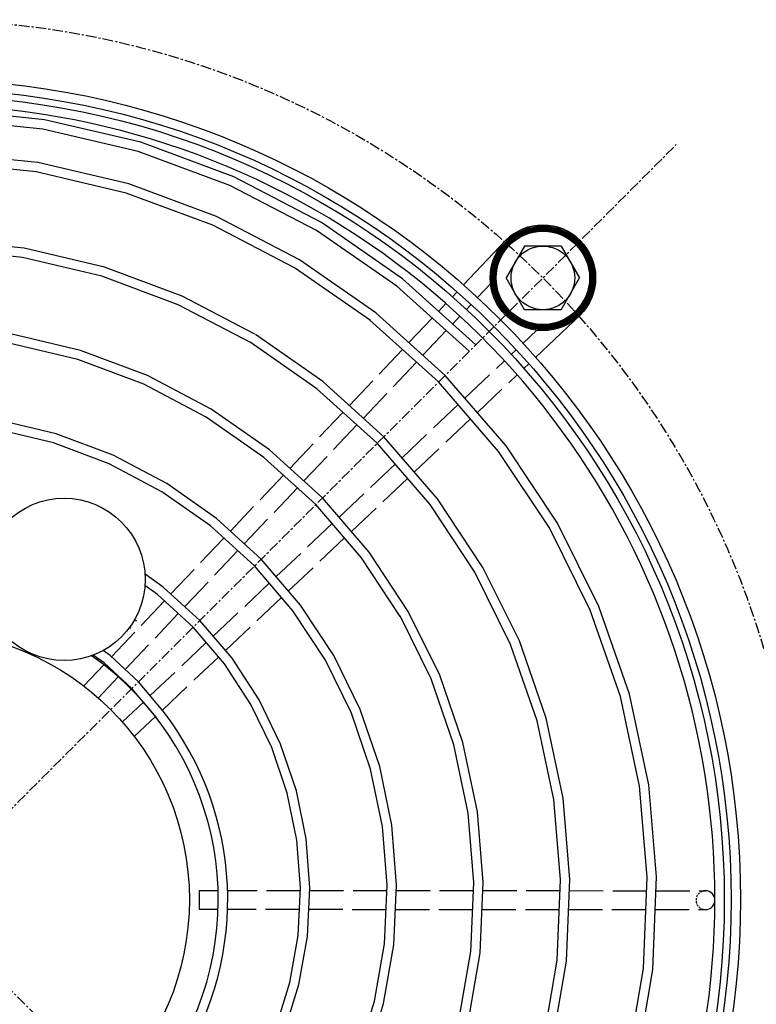
# Model space of a CAD drawing. Extents: x 1598 to 23170, y 0 to 5386.
# Drawn here: x 12471 to 12644, y 1063 to 1295 of the extents above; entities that cross this region are included whole.
import ezdxf

# ---------------------------------------------------------------- set-up
doc = ezdxf.new("R2010")
doc.units = 0
doc.header["$LTSCALE"] = 2
doc.linetypes.add('CENTER', pattern=[2, 1.25, -0.25, 0.25, -0.25])
doc.linetypes.add('HIDDEN', pattern=[0.375, 0.25, -0.125])
for name, color, linetype in [('CENTER', 1, 'CENTER'), ('HIDDEN', 4, 'HIDDEN'), ('MARK BV', 7, 'CONTINUOUS')]:
    doc.layers.add(name, color=color, linetype=linetype)

msp = doc.modelspace()

# ---------------------------------------------------------------- linework, layer by layer
at = {"layer": 'CENTER'}
for p, q in [((12269.3, 910.02), (12625.48, 1265.65)), ((12269.58, 1265.92), (12625.2, 909.75))]:
    msp.add_line(p, q, dxfattribs=at)
msp.add_circle((12447.39, 1087.83), 207.25, dxfattribs=at)
at = {"layer": 'HIDDEN'}
msp.add_arc((12632.35, 1087.69), 2.22, 89.9558, 269.9558, dxfattribs=at)
at = {"layer": 'MARK BV'}
for p, q in [((12476.61, 1271.51), (12453.37, 1273.93)), ((12476.24, 1269.31), (12453.28, 1271.7)), ((12499.35, 1266.2), (12476.61, 1271.51)), ((12498.7, 1264.07), (12476.24, 1269.31)), ((12520.31, 1256.06), (12498.7, 1264.07)), ((12521.21, 1258.1), (12499.35, 1266.2)), ((12475.01, 1261.42), (12453.04, 1263.72)), ((12474.64, 1259.23), (12452.95, 1261.5)), ((12496.49, 1256.39), (12475.01, 1261.42)), ((12495.85, 1254.26), (12474.64, 1259.23)), ((12541.86, 1247.33), (12521.21, 1258.1)), ((12517.15, 1248.72), (12496.49, 1256.39)), ((12540.71, 1245.42), (12520.31, 1256.06)), ((12516.25, 1246.69), (12495.85, 1254.26)), ((12536.66, 1238.54), (12517.15, 1248.72)), ((12535.51, 1236.63), (12516.25, 1246.69)), ((12559.6, 1232.32), (12540.71, 1245.42)), ((12560.98, 1234.07), (12541.86, 1247.33)), ((12582.69, 1238.55), (12589.79, 1245.64)), ((12582.8, 1238.84), (12589.5, 1245.52)), ((12582.93, 1239.14), (12589.2, 1245.39)), ((12587.24, 1242.91), (12590.07, 1245.74)), ((12587.9, 1243.39), (12590.33, 1245.82)), ((12588.39, 1243.7), (12590.59, 1245.9)), ((12588.8, 1243.94), (12590.84, 1245.97)), ((12589.17, 1244.13), (12591.08, 1246.04)), ((12589.51, 1244.29), (12591.31, 1246.09)), ((12589.82, 1244.43), (12591.54, 1246.14)), ((12590.11, 1244.54), (12591.76, 1246.19)), ((12590.39, 1244.65), (12591.98, 1246.23)), ((12590.66, 1244.74), (12592.19, 1246.26)), ((12590.92, 1244.82), (12592.4, 1246.29)), ((12591.17, 1244.89), (12592.6, 1246.32)), ((12591.4, 1244.95), (12592.8, 1246.34)), ((12591.64, 1245), (12592.99, 1246.36)), ((12591.86, 1245.05), (12593.19, 1246.38)), ((12592.08, 1245.1), (12593.38, 1246.39)), ((12592.29, 1245.13), (12593.56, 1246.4)), ((12592.5, 1245.16), (12593.74, 1246.4)), ((12592.71, 1245.19), (12593.92, 1246.41)), ((12592.91, 1245.21), (12594.1, 1246.41)), ((12593.1, 1245.23), (12594.28, 1246.41)), ((12593.29, 1245.25), (12594.45, 1246.4)), ((12593.48, 1245.26), (12594.62, 1246.39)), ((12593.67, 1245.27), (12594.79, 1246.39)), ((12593.85, 1245.27), (12594.95, 1246.37)), ((12594.03, 1245.27), (12595.12, 1246.36)), ((12594.2, 1245.27), (12595.28, 1246.35)), ((12594.38, 1245.27), (12595.44, 1246.33)), ((12594.55, 1245.26), (12595.6, 1246.31)), ((12594.72, 1245.25), (12595.75, 1246.29)), ((12594.88, 1245.24), (12595.91, 1246.27)), ((12595.04, 1245.23), (12596.06, 1246.24)), ((12595.21, 1245.21), (12596.21, 1246.21)), ((12595.36, 1245.19), (12596.36, 1246.19)), ((12595.52, 1245.17), (12596.51, 1246.16)), ((12595.68, 1245.15), (12596.65, 1246.13)), ((12595.83, 1245.13), (12596.8, 1246.09)), ((12595.98, 1245.1), (12596.94, 1246.06)), ((12596.13, 1245.08), (12597.08, 1246.02)), ((12596.28, 1245.05), (12597.22, 1245.99)), ((12596.42, 1245.01), (12597.36, 1245.95)), ((12596.57, 1244.98), (12597.5, 1245.91)), ((12596.71, 1244.95), (12597.63, 1245.87)), ((12596.85, 1244.91), (12597.77, 1245.83)), ((12596.99, 1244.87), (12597.9, 1245.78)), ((12597.13, 1244.83), (12598.03, 1245.74)), ((12597.26, 1244.79), (12598.16, 1245.69)), ((12597.4, 1244.75), (12598.29, 1245.64)), ((12597.53, 1244.71), (12598.42, 1245.59)), ((12597.66, 1244.66), (12598.55, 1245.54)), ((12597.79, 1244.62), (12598.67, 1245.49)), ((12597.92, 1244.57), (12598.8, 1245.44)), ((12598.05, 1244.52), (12598.92, 1245.39)), ((12471.8, 1241.25), (12452.39, 1243.3)), ((12575.36, 1232.61), (12585.27, 1243.07)), ((12583.08, 1239.47), (12588.87, 1245.25)), ((12583.25, 1239.81), (12588.52, 1245.08)), ((12583.46, 1240.19), (12588.14, 1244.87)), ((12583.71, 1240.62), (12587.71, 1244.62)), ((12584.03, 1241.12), (12587.21, 1244.3)), ((12584.52, 1241.79), (12586.55, 1243.81)), ((12598.18, 1244.47), (12599.04, 1245.33)), ((12598.3, 1244.42), (12599.16, 1245.28)), ((12598.43, 1244.37), (12599.28, 1245.22)), ((12598.55, 1244.31), (12599.4, 1245.16)), ((12598.67, 1244.26), (12599.52, 1245.11)), ((12598.79, 1244.2), (12599.64, 1245.05)), ((12598.91, 1244.14), (12599.75, 1244.98)), ((12599.03, 1244.08), (12599.87, 1244.92)), ((12599.15, 1244.02), (12599.98, 1244.86)), ((12599.26, 1243.96), (12600.1, 1244.8)), ((12599.38, 1243.9), (12600.21, 1244.73)), ((12599.49, 1243.84), (12600.32, 1244.66)), ((12599.6, 1243.77), (12600.43, 1244.6)), ((12599.71, 1243.71), (12600.54, 1244.53)), ((12599.82, 1243.64), (12600.64, 1244.46)), ((12599.93, 1243.57), (12600.75, 1244.39)), ((12600.04, 1243.5), (12600.86, 1244.32)), ((12600.15, 1243.43), (12600.96, 1244.25)), ((12600.25, 1243.36), (12601.07, 1244.18)), ((12600.36, 1243.29), (12601.17, 1244.1)), ((12600.46, 1243.22), (12601.27, 1244.03)), ((12600.56, 1243.14), (12601.37, 1243.95)), ((12600.66, 1243.07), (12601.47, 1243.87)), ((12600.76, 1242.99), (12601.57, 1243.8)), ((12600.86, 1242.91), (12601.67, 1243.72)), ((12600.96, 1242.83), (12601.77, 1243.64)), ((12601.06, 1242.75), (12601.86, 1243.56)), ((12601.15, 1242.67), (12601.96, 1243.48)), ((12601.25, 1242.59), (12602.05, 1243.4)), ((12601.34, 1242.51), (12602.15, 1243.31)), ((12601.44, 1242.43), (12602.24, 1243.23)), ((12601.53, 1242.34), (12602.33, 1243.14)), ((12471.43, 1239.05), (12452.3, 1241.08)), ((12490.78, 1236.78), (12471.8, 1241.25)), ((12582.59, 1238.27), (12585.42, 1241.09)), ((12589.73, 1241.77), (12585.4, 1234.28)), ((12598.38, 1241.77), (12589.73, 1241.77)), ((12598.38, 1241.77), (12602.71, 1234.26)), ((12601.62, 1242.26), (12602.42, 1243.06)), ((12601.71, 1242.17), (12602.51, 1242.97)), ((12601.8, 1242.08), (12602.6, 1242.88)), ((12601.89, 1241.99), (12602.69, 1242.8)), ((12601.98, 1241.9), (12602.78, 1242.71)), ((12602.06, 1241.81), (12602.87, 1242.62)), ((12602.15, 1241.72), (12602.95, 1242.52)), ((12602.23, 1241.63), (12603.04, 1242.43)), ((12602.32, 1241.54), (12603.12, 1242.34)), ((12602.4, 1241.44), (12603.2, 1242.24)), ((12602.48, 1241.35), (12603.28, 1242.15)), ((12602.54, 1242.74), (12602.7, 1242.57)), ((12602.56, 1241.25), (12603.36, 1242.05)), ((12602.64, 1241.15), (12603.44, 1241.96)), ((12602.72, 1241.05), (12603.52, 1241.86)), ((12602.79, 1240.95), (12603.6, 1241.76)), ((12602.87, 1240.85), (12603.68, 1241.66)), ((12602.94, 1240.75), (12603.76, 1241.56)), ((12603.02, 1240.65), (12603.83, 1241.46)), ((12603.09, 1240.54), (12603.91, 1241.36)), ((12603.16, 1240.44), (12603.98, 1241.25)), ((12603.23, 1240.33), (12604.05, 1241.15)), ((12603.3, 1240.23), (12604.12, 1241.04)), ((12603.37, 1240.12), (12604.19, 1240.94)), ((12603.44, 1240.01), (12604.26, 1240.83)), ((12490.14, 1234.65), (12471.43, 1239.05)), ((12554.72, 1226), (12536.66, 1238.54)), ((12582.18, 1236.8), (12583.9, 1238.52)), ((12582.23, 1237.03), (12584.04, 1238.83)), ((12582.29, 1237.26), (12584.2, 1239.17)), ((12582.35, 1237.5), (12584.39, 1239.53)), ((12582.42, 1237.75), (12584.63, 1239.95)), ((12582.5, 1238), (12584.94, 1240.44)), ((12603.51, 1239.9), (12604.33, 1240.72)), ((12603.57, 1239.79), (12604.4, 1240.61)), ((12603.64, 1239.68), (12604.47, 1240.5)), ((12603.7, 1239.56), (12604.53, 1240.39)), ((12603.76, 1239.45), (12604.6, 1240.28)), ((12603.82, 1239.33), (12604.66, 1240.17)), ((12603.88, 1239.21), (12604.72, 1240.05)), ((12603.94, 1239.1), (12604.78, 1239.94)), ((12604, 1238.98), (12604.85, 1239.82)), ((12604.05, 1238.86), (12604.9, 1239.71)), ((12604.11, 1238.73), (12604.96, 1239.59)), ((12604.16, 1238.61), (12605.02, 1239.47)), ((12604.22, 1238.49), (12605.08, 1239.35)), ((12604.27, 1238.36), (12605.13, 1239.23)), ((12604.32, 1238.24), (12605.19, 1239.1)), ((12604.37, 1238.11), (12605.24, 1238.98)), ((12604.41, 1237.98), (12605.29, 1238.85)), ((12604.46, 1237.85), (12605.34, 1238.73)), ((12604.5, 1237.71), (12605.39, 1238.6)), ((12604.55, 1237.58), (12605.44, 1238.47)), ((12509.03, 1229.98), (12490.78, 1236.78)), ((12553.4, 1224.21), (12535.51, 1236.63)), ((12581.93, 1234.96), (12583.23, 1236.26)), ((12581.94, 1235.15), (12583.27, 1236.48)), ((12581.96, 1235.34), (12583.32, 1236.7)), ((12581.98, 1235.54), (12583.37, 1236.93)), ((12582, 1235.74), (12583.44, 1237.17)), ((12582.03, 1235.94), (12583.51, 1237.42)), ((12582.06, 1236.15), (12583.59, 1237.67)), ((12582.09, 1236.36), (12583.68, 1237.94)), ((12582.13, 1236.58), (12583.78, 1238.22)), ((12604.59, 1237.45), (12605.49, 1238.34)), ((12604.63, 1237.31), (12605.53, 1238.21)), ((12604.67, 1237.17), (12605.58, 1238.08)), ((12604.7, 1237.03), (12605.62, 1237.95)), ((12604.74, 1236.89), (12605.66, 1237.81)), ((12604.77, 1236.75), (12605.7, 1237.68)), ((12604.81, 1236.6), (12605.74, 1237.54)), ((12604.84, 1236.46), (12605.78, 1237.4)), ((12604.87, 1236.31), (12605.82, 1237.26)), ((12604.89, 1236.16), (12605.85, 1237.12)), ((12604.92, 1236.01), (12605.88, 1236.97)), ((12604.94, 1235.86), (12605.92, 1236.83)), ((12604.96, 1235.7), (12605.95, 1236.68)), ((12604.98, 1235.54), (12605.98, 1236.54)), ((12605, 1235.38), (12606, 1236.39)), ((12605.01, 1235.22), (12606.03, 1236.24)), ((12508.12, 1227.95), (12490.14, 1234.65)), ((12578.27, 1218.53), (12560.98, 1234.07)), ((12581.91, 1234.41), (12583.13, 1235.63)), ((12581.91, 1234.24), (12583.11, 1235.43)), ((12581.91, 1234.06), (12583.09, 1235.23)), ((12581.92, 1234.78), (12583.19, 1236.04)), ((12581.92, 1234.59), (12583.16, 1235.83)), ((12581.92, 1233.89), (12583.07, 1235.04)), ((12581.93, 1233.72), (12583.06, 1234.85)), ((12581.93, 1233.55), (12583.05, 1234.67)), ((12581.94, 1233.39), (12583.05, 1234.49)), ((12581.96, 1233.22), (12583.05, 1234.31)), ((12581.97, 1233.06), (12583.05, 1234.13)), ((12581.99, 1232.9), (12583.05, 1233.96)), ((12582.01, 1232.74), (12583.06, 1233.79)), ((12589.72, 1226.77), (12585.4, 1234.28)), ((12598.37, 1226.77), (12602.71, 1234.26)), ((12604.94, 1232.68), (12606.19, 1233.92)), ((12604.97, 1232.88), (12606.19, 1234.1)), ((12604.99, 1233.08), (12606.19, 1234.28)), ((12605.01, 1233.28), (12606.19, 1234.45)), ((12605.03, 1235.06), (12606.05, 1236.08)), ((12605.03, 1233.47), (12606.19, 1234.63)), ((12605.04, 1234.89), (12606.08, 1235.93)), ((12605.04, 1233.66), (12606.18, 1234.8)), ((12605.05, 1234.72), (12606.1, 1235.77)), ((12605.05, 1234.55), (12606.12, 1235.62)), ((12605.05, 1234.02), (12606.16, 1235.13)), ((12605.05, 1233.84), (12606.17, 1234.96)), ((12605.06, 1234.38), (12606.13, 1235.46)), ((12605.06, 1234.2), (12606.15, 1235.29)), ((12576.68, 1216.97), (12559.6, 1232.32)), ((12581.7, 1232.85), (12578.65, 1229.63)), ((12582.03, 1232.59), (12583.07, 1233.62)), ((12582.05, 1232.43), (12583.08, 1233.46)), ((12582.08, 1232.28), (12583.09, 1233.29)), ((12582.1, 1232.13), (12583.11, 1233.13)), ((12582.13, 1231.98), (12583.12, 1232.97)), ((12582.16, 1231.83), (12583.14, 1232.82)), ((12582.19, 1231.69), (12583.16, 1232.66)), ((12582.22, 1231.54), (12583.19, 1232.51)), ((12582.26, 1231.4), (12583.21, 1232.36)), ((12582.29, 1231.26), (12583.24, 1232.21)), ((12582.33, 1231.12), (12583.27, 1232.06)), ((12582.37, 1230.98), (12583.3, 1231.91)), ((12582.41, 1230.84), (12583.33, 1231.77)), ((12582.45, 1230.71), (12583.37, 1231.63)), ((12582.49, 1230.57), (12583.4, 1231.49)), ((12604.05, 1229.66), (12605.87, 1231.48)), ((12604.19, 1229.98), (12605.92, 1231.71)), ((12604.31, 1230.28), (12605.96, 1231.93)), ((12604.41, 1230.56), (12606, 1232.15)), ((12604.5, 1230.83), (12606.04, 1232.36)), ((12604.59, 1231.08), (12606.07, 1232.57)), ((12604.66, 1231.33), (12606.1, 1232.77)), ((12604.72, 1231.57), (12606.12, 1232.97)), ((12604.78, 1231.81), (12606.14, 1233.17)), ((12604.83, 1232.03), (12606.16, 1233.36)), ((12604.87, 1232.25), (12606.17, 1233.55)), ((12604.91, 1232.47), (12606.18, 1233.74)), ((12526.19, 1220.99), (12509.03, 1229.98)), ((12572.73, 1229.83), (12573.83, 1231)), ((12582.53, 1230.44), (12583.44, 1231.35)), ((12582.58, 1230.31), (12583.48, 1231.21)), ((12582.62, 1230.18), (12583.52, 1231.07)), ((12582.67, 1230.05), (12583.56, 1230.94)), ((12582.72, 1229.92), (12583.61, 1230.8)), ((12582.77, 1229.79), (12583.65, 1230.67)), ((12582.82, 1229.67), (12583.7, 1230.54)), ((12582.87, 1229.54), (12583.74, 1230.41)), ((12582.92, 1229.42), (12583.79, 1230.28)), ((12582.98, 1229.29), (12583.84, 1230.16)), ((12583.03, 1229.17), (12583.89, 1230.03)), ((12583.09, 1229.05), (12583.95, 1229.91)), ((12583.15, 1228.93), (12584, 1229.79)), ((12583.21, 1228.82), (12584.06, 1229.66)), ((12583.27, 1228.7), (12584.11, 1229.54)), ((12583.33, 1228.58), (12584.17, 1229.42)), ((12583.39, 1228.47), (12584.23, 1229.31)), ((12583.45, 1228.35), (12584.29, 1229.19)), ((12598.35, 1222.92), (12605.4, 1229.95)), ((12598.64, 1223.03), (12605.28, 1229.66)), ((12598.95, 1223.16), (12605.15, 1229.35)), ((12602.59, 1227.32), (12605.5, 1230.23)), ((12603.11, 1228.03), (12605.59, 1230.5)), ((12603.44, 1228.53), (12605.67, 1230.76)), ((12603.69, 1228.95), (12605.74, 1231)), ((12603.88, 1229.32), (12605.81, 1231.25)), ((12525.16, 1219.02), (12508.12, 1227.95)), ((12569.49, 1226.42), (12571.2, 1228.22)), ((12577.12, 1228.02), (12576.02, 1226.86)), ((12583.51, 1228.24), (12584.35, 1229.07)), ((12583.58, 1228.13), (12584.41, 1228.96)), ((12583.65, 1228.02), (12584.48, 1228.85)), ((12583.71, 1227.91), (12584.54, 1228.73)), ((12583.78, 1227.8), (12584.61, 1228.62)), ((12583.85, 1227.69), (12584.67, 1228.51)), ((12583.92, 1227.58), (12584.74, 1228.4)), ((12583.99, 1227.48), (12584.81, 1228.3)), ((12584.06, 1227.37), (12584.88, 1228.19)), ((12584.13, 1227.27), (12584.95, 1228.08)), ((12584.21, 1227.17), (12585.02, 1227.98)), ((12584.28, 1227.06), (12585.09, 1227.87)), ((12584.36, 1226.96), (12585.17, 1227.77)), ((12584.43, 1226.86), (12585.24, 1227.67)), ((12584.51, 1226.76), (12585.32, 1227.57)), ((12584.59, 1226.66), (12585.4, 1227.47)), ((12584.67, 1226.57), (12585.48, 1227.37)), ((12584.75, 1226.47), (12585.56, 1227.27)), ((12584.83, 1226.37), (12585.64, 1227.18)), ((12584.91, 1226.28), (12585.72, 1227.08)), ((12585, 1226.19), (12585.8, 1226.99)), ((12585.08, 1226.09), (12585.88, 1226.9)), ((12599.28, 1223.31), (12605, 1229.03)), ((12599.63, 1223.49), (12604.82, 1228.67)), ((12600.02, 1223.7), (12604.61, 1228.29)), ((12600.45, 1223.95), (12604.36, 1227.85)), ((12600.97, 1224.29), (12604.02, 1227.34)), ((12571.04, 1211.31), (12554.72, 1226)), ((12562.48, 1219.02), (12567.96, 1224.81)), ((12574.49, 1225.24), (12572.79, 1223.45)), ((12585.16, 1226), (12585.97, 1226.8)), ((12585.25, 1225.91), (12586.05, 1226.71)), ((12585.34, 1225.82), (12586.14, 1226.62)), ((12585.42, 1225.73), (12586.23, 1226.53)), ((12585.51, 1225.64), (12586.31, 1226.44)), ((12585.57, 1225.8), (12585.73, 1225.64)), ((12585.6, 1225.55), (12586.4, 1226.36)), ((12585.69, 1225.47), (12586.49, 1226.27)), ((12585.78, 1225.38), (12586.59, 1226.18)), ((12585.87, 1225.3), (12586.68, 1226.1)), ((12585.97, 1225.21), (12586.77, 1226.02)), ((12586.06, 1225.13), (12586.87, 1225.93)), ((12586.16, 1225.05), (12586.96, 1225.85)), ((12586.25, 1224.97), (12587.06, 1225.77)), ((12586.35, 1224.89), (12587.16, 1225.69)), ((12586.45, 1224.81), (12587.25, 1225.61)), ((12586.54, 1224.73), (12587.35, 1225.54)), ((12586.64, 1224.65), (12587.45, 1225.46)), ((12586.74, 1224.58), (12587.56, 1225.39)), ((12586.85, 1224.5), (12587.66, 1225.31)), ((12586.95, 1224.43), (12587.76, 1225.24)), ((12587.05, 1224.35), (12587.87, 1225.17)), ((12587.15, 1224.28), (12587.97, 1225.1)), ((12587.26, 1224.21), (12588.08, 1225.03)), ((12587.37, 1224.14), (12588.19, 1224.96)), ((12587.47, 1224.07), (12588.3, 1224.89)), ((12587.58, 1224), (12588.41, 1224.82)), ((12587.69, 1223.93), (12588.52, 1224.76)), ((12587.8, 1223.86), (12588.63, 1224.69)), ((12587.91, 1223.8), (12588.74, 1224.63)), ((12588.02, 1223.73), (12588.86, 1224.57)), ((12598.37, 1226.77), (12589.72, 1226.77)), ((12592.36, 1215.57), (12602.84, 1225.47)), ((12597.3, 1222.57), (12599.36, 1224.63)), ((12597.55, 1222.64), (12599.78, 1224.87)), ((12597.8, 1222.72), (12600.28, 1225.2)), ((12598.07, 1222.81), (12600.98, 1225.72)), ((12601.67, 1224.82), (12603.49, 1226.63)), ((12569.46, 1209.76), (12553.29, 1224.3)), ((12588.14, 1223.67), (12588.97, 1224.51)), ((12588.25, 1223.61), (12589.09, 1224.45)), ((12588.36, 1223.54), (12589.21, 1224.39)), ((12588.48, 1223.48), (12589.33, 1224.33)), ((12588.6, 1223.42), (12589.45, 1224.27)), ((12588.72, 1223.37), (12589.57, 1224.22)), ((12588.84, 1223.31), (12589.69, 1224.16)), ((12588.96, 1223.25), (12589.82, 1224.11)), ((12589.08, 1223.2), (12589.94, 1224.06)), ((12589.2, 1223.14), (12590.07, 1224.01)), ((12589.32, 1223.09), (12590.2, 1223.96)), ((12589.45, 1223.04), (12590.33, 1223.91)), ((12589.57, 1222.99), (12590.46, 1223.87)), ((12589.7, 1222.94), (12590.59, 1223.82)), ((12589.83, 1222.89), (12590.72, 1223.78)), ((12589.96, 1222.84), (12590.86, 1223.74)), ((12590.09, 1222.79), (12590.99, 1223.7)), ((12590.22, 1222.75), (12591.13, 1223.66)), ((12590.36, 1222.71), (12591.27, 1223.62)), ((12590.49, 1222.66), (12591.41, 1223.58)), ((12590.63, 1222.62), (12591.56, 1223.55)), ((12590.76, 1222.58), (12591.7, 1223.52)), ((12590.9, 1222.55), (12591.85, 1223.49)), ((12591.04, 1222.51), (12591.99, 1223.46)), ((12591.18, 1222.47), (12592.14, 1223.43)), ((12591.33, 1222.44), (12592.29, 1223.41)), ((12591.47, 1222.41), (12592.45, 1223.38)), ((12591.62, 1222.38), (12592.6, 1223.36)), ((12591.77, 1222.35), (12592.76, 1223.34)), ((12591.91, 1222.32), (12592.92, 1223.32)), ((12592.07, 1222.29), (12593.08, 1223.31)), ((12592.22, 1222.27), (12593.24, 1223.29)), ((12592.37, 1222.25), (12593.41, 1223.28)), ((12592.53, 1222.23), (12593.58, 1223.27)), ((12592.69, 1222.21), (12593.75, 1223.27)), ((12592.85, 1222.19), (12593.92, 1223.26)), ((12593.01, 1222.17), (12594.1, 1223.26)), ((12593.17, 1222.16), (12594.28, 1223.27)), ((12593.34, 1222.15), (12594.46, 1223.27)), ((12593.51, 1222.14), (12594.65, 1223.28)), ((12593.68, 1222.14), (12594.83, 1223.29)), ((12593.85, 1222.13), (12595.03, 1223.31)), ((12594.02, 1222.13), (12595.22, 1223.33)), ((12594.2, 1222.13), (12595.42, 1223.35)), ((12594.38, 1222.13), (12595.63, 1223.38)), ((12594.57, 1222.14), (12595.84, 1223.41)), ((12594.75, 1222.15), (12596.05, 1223.45)), ((12594.94, 1222.16), (12596.27, 1223.49)), ((12595.13, 1222.18), (12596.5, 1223.54)), ((12595.33, 1222.2), (12596.73, 1223.59)), ((12595.53, 1222.22), (12596.97, 1223.66)), ((12595.73, 1222.25), (12597.22, 1223.73)), ((12595.94, 1222.28), (12597.48, 1223.81)), ((12596.15, 1222.31), (12597.75, 1223.9)), ((12596.37, 1222.35), (12598.03, 1224.01)), ((12596.59, 1222.4), (12598.33, 1224.13)), ((12596.82, 1222.45), (12598.64, 1224.27)), ((12597.06, 1222.51), (12598.98, 1224.43)), ((12485.07, 1217.17), (12468.6, 1221.07)), ((12542.19, 1209.86), (12526.31, 1220.92)), ((12571.27, 1221.84), (12565.78, 1216.05)), ((12592.61, 1221.92), (12589.39, 1218.87)), ((12484.43, 1215.04), (12468.22, 1218.88)), ((12540.81, 1208.12), (12525.04, 1219.1)), ((12500.91, 1211.24), (12485.07, 1217.17)), ((12555.47, 1211.62), (12560.95, 1217.41)), ((12587.77, 1217.35), (12586.61, 1216.25)), ((12500, 1209.21), (12484.43, 1215.04)), ((12564.25, 1214.44), (12558.77, 1208.64)), ((12585, 1214.72), (12583.11, 1212.94)), ((12589.58, 1212.95), (12590.75, 1214.05)), ((12515.85, 1203.38), (12500.91, 1211.24)), ((12585.38, 1194.72), (12571.04, 1211.31)), ((12581.49, 1211.41), (12575.69, 1205.93)), ((12586.01, 1209.58), (12587.97, 1211.42)), ((12514.69, 1201.48), (12500, 1209.21)), ((12556.59, 1196.87), (12542.19, 1209.86)), ((12548.45, 1204.22), (12553.94, 1210)), ((12583.61, 1193.37), (12569.46, 1209.76)), ((12555, 1195.32), (12540.81, 1208.12)), ((12557.24, 1207.03), (12551.75, 1201.24)), ((12578.6, 1202.57), (12584.4, 1208.05)), ((12574.08, 1204.41), (12568.28, 1198.93)), ((12528.28, 1191.99), (12514.69, 1201.48)), ((12529.66, 1193.73), (12515.85, 1203.38)), ((12541.44, 1196.81), (12546.93, 1202.6)), ((12479.37, 1197.55), (12465.39, 1200.9)), ((12550.22, 1199.63), (12544.74, 1193.84)), ((12571.18, 1195.57), (12576.98, 1201.05)), ((12478.71, 1195.43), (12464.95, 1198.72)), ((12492.78, 1192.49), (12479.37, 1197.55)), ((12569.24, 1182.2), (12556.59, 1196.87)), ((12566.66, 1197.4), (12560.86, 1191.92)), ((12491.87, 1190.46), (12478.71, 1195.43)), ((12534.43, 1189.41), (12539.91, 1195.2)), ((12567.46, 1180.86), (12555, 1195.32)), ((12597.52, 1176.47), (12585.38, 1194.72)), ((12505.44, 1185.8), (12492.78, 1192.49)), ((12542.14, 1182.44), (12529.66, 1193.73)), ((12543.21, 1192.23), (12537.72, 1186.44)), ((12563.76, 1188.56), (12569.56, 1194.04)), ((12595.59, 1175.36), (12583.61, 1193.37)), ((12504.28, 1183.9), (12491.87, 1190.46)), ((12540.55, 1180.88), (12528.28, 1191.99)), ((12559.24, 1190.4), (12553.44, 1184.92)), ((12527.42, 1182.02), (12532.9, 1187.8)), ((12517.13, 1177.59), (12505.44, 1185.8)), ((12556.34, 1181.55), (12562.14, 1187.03)), ((12515.74, 1175.86), (12504.28, 1183.9)), ((12536.19, 1184.82), (12530.71, 1179.03)), ((12551.83, 1183.39), (12546.03, 1177.91)), ((12551.31, 1168.35), (12540.55, 1180.88)), ((12553.09, 1169.69), (12542.14, 1182.44)), ((12578, 1164.97), (12567.46, 1180.86)), ((12579.93, 1166.08), (12569.24, 1182.2)), ((12520.41, 1174.62), (12525.89, 1180.4)), ((12548.92, 1174.54), (12554.73, 1180.02)), ((12526.09, 1166.45), (12515.74, 1175.86)), ((12527.69, 1168), (12517.13, 1177.59)), ((12529.18, 1177.42), (12523.69, 1171.63)), ((12544.41, 1176.39), (12538.61, 1170.91)), ((12607.25, 1156.88), (12597.52, 1176.47)), ((12605.2, 1156.02), (12595.59, 1175.36)), ((12513.4, 1167.22), (12518.88, 1173)), ((12541.5, 1167.53), (12547.31, 1173.02)), ((12522.17, 1170.02), (12516.68, 1164.23)), ((12536.99, 1169.38), (12531.19, 1163.9)), ((12562.34, 1155.69), (12553.09, 1169.69)), ((12536.94, 1157.18), (12527.69, 1168)), ((12560.45, 1154.53), (12551.31, 1168.35)), ((12504.61, 1161.46), (12500.3, 1164.5)), ((12506.39, 1159.82), (12511.87, 1165.61)), ((12535.16, 1155.84), (12526.09, 1166.45)), ((12534.08, 1160.52), (12539.89, 1166.01)), ((12586.45, 1147.91), (12578, 1164.97)), ((12588.5, 1148.77), (12579.93, 1166.08)), ((12515.15, 1162.62), (12509.67, 1156.83)), ((12529.58, 1162.38), (12523.78, 1156.9)), ((12503.21, 1159.72), (12500.29, 1161.79)), ((12511.64, 1152.02), (12503.21, 1159.72)), ((12513.24, 1153.56), (12504.61, 1161.46)), ((12499.39, 1152.43), (12504.86, 1158.21)), ((12526.66, 1153.51), (12532.47, 1159)), ((12508.14, 1155.22), (12502.66, 1149.43)), ((12522.16, 1155.37), (12516.36, 1149.89)), ((12542.82, 1144.2), (12535.16, 1155.84)), ((12544.75, 1145.3), (12536.94, 1157.18)), ((12569.75, 1140.67), (12562.34, 1155.69)), ((12612.31, 1135.64), (12605.2, 1156.02)), ((12614.45, 1136.24), (12607.25, 1156.88)), ((12498.34, 1153.39), (12497.82, 1153.76)), ((12520.8, 1144.66), (12513.24, 1153.56)), ((12567.7, 1139.81), (12560.38, 1154.65)), ((12492.38, 1145.04), (12497.86, 1150.82)), ((12496.94, 1151.66), (12496.61, 1151.9)), ((12519.01, 1143.33), (12511.64, 1152.02)), ((12519.24, 1146.5), (12525.04, 1151.99)), ((12514.74, 1148.36), (12508.94, 1142.88)), ((12594.83, 1130.55), (12588.5, 1148.77)), ((12492.08, 1145.32), (12490.43, 1146.5)), ((12501.13, 1147.81), (12495.64, 1142.03)), ((12592.69, 1129.95), (12586.45, 1147.91)), ((12490.68, 1143.59), (12488.12, 1145.42)), ((12497.18, 1137.59), (12490.68, 1143.59)), ((12498.79, 1139.12), (12492.08, 1145.32)), ((12511.81, 1139.49), (12517.62, 1144.97)), ((12527.16, 1134.91), (12520.8, 1144.66)), ((12548.94, 1131.71), (12542.82, 1144.2)), ((12551, 1132.57), (12544.75, 1145.3)), ((12485.87, 1138.17), (12490.58, 1143.13)), ((12507.32, 1141.35), (12501.52, 1135.87)), ((12525.23, 1133.82), (12519.01, 1143.33)), ((12494, 1140.29), (12489.31, 1135.34)), ((12504.6, 1132.2), (12498.79, 1139.12)), ((12573.07, 1124.27), (12567.7, 1139.81)), ((12575.21, 1124.86), (12569.75, 1140.67)), ((12502.91, 1130.77), (12497.18, 1137.59)), ((12504.38, 1132.47), (12510.19, 1137.96)), ((12499.91, 1134.36), (12494.96, 1129.68)), ((12532.25, 1124.46), (12527.16, 1134.91)), ((12616.8, 1114.56), (12612.31, 1135.64)), ((12619, 1114.89), (12614.45, 1136.24)), ((12530.19, 1123.62), (12525.23, 1133.82)), ((12555.59, 1119.17), (12551, 1132.57)), ((12497.78, 1126.24), (12502.76, 1130.94)), ((12553.45, 1118.58), (12548.94, 1131.71)), ((12596.62, 1111.38), (12592.69, 1129.95)), ((12598.82, 1111.7), (12594.83, 1130.55)), ((12578.64, 1108.52), (12575.21, 1124.86)), ((12533.83, 1112.9), (12530.19, 1123.62)), ((12535.97, 1113.48), (12532.25, 1124.46)), ((12576.44, 1108.2), (12573.07, 1124.27)), ((12556.26, 1105.02), (12553.45, 1118.58)), ((12558.47, 1105.33), (12555.59, 1119.17)), ((12538.29, 1102.14), (12535.97, 1113.48)), ((12618.61, 1093.11), (12616.8, 1114.56)), ((12620.83, 1093.16), (12619, 1114.89)), ((12536.08, 1101.84), (12533.83, 1112.9)), ((12598.19, 1092.48), (12596.62, 1111.38)), ((12600.41, 1092.53), (12598.82, 1111.7)), ((12577.77, 1091.86), (12576.44, 1108.2)), ((12580, 1091.9), (12578.64, 1108.52)), ((12557.35, 1091.23), (12556.26, 1105.02)), ((12559.58, 1091.27), (12558.47, 1105.33)), ((12536.94, 1090.6), (12536.08, 1101.84)), ((12539.16, 1090.63), (12538.29, 1102.14)), ((12597.38, 1073.57), (12598.19, 1092.48)), ((12599.59, 1073.33), (12600.41, 1092.53)), ((12617.72, 1071.63), (12618.61, 1093.11)), ((12619.93, 1071.4), (12620.83, 1093.16)), ((12513.08, 1090), (12517.52, 1090)), ((12513.08, 1090), (12513.08, 1085.56)), ((12536.37, 1079.38), (12536.94, 1090.6)), ((12538.58, 1079.13), (12539.16, 1090.63)), ((12556.71, 1077.44), (12557.35, 1091.23)), ((12558.92, 1077.2), (12559.58, 1091.27)), ((12577.04, 1075.43), (12577.77, 1091.86)), ((12579.26, 1075.26), (12580, 1091.9)), ((12519.74, 1090), (12526.71, 1089.99)), ((12528.93, 1089.99), (12536.9, 1089.99)), ((12539.13, 1089.98), (12547.1, 1089.98)), ((12549.32, 1089.98), (12557.29, 1089.97)), ((12559.52, 1089.97), (12567.49, 1089.96)), ((12569.71, 1089.96), (12577.69, 1089.95)), ((12579.91, 1089.95), (12587.88, 1089.95)), ((12590.11, 1089.94), (12598.08, 1089.94)), ((12600.3, 1089.94), (12608.28, 1089.93)), ((12610.5, 1089.93), (12618.48, 1089.92)), ((12620.7, 1089.92), (12628.67, 1089.91)), ((12630.9, 1089.91), (12632.35, 1089.91)), ((12513.08, 1085.56), (12517.52, 1085.56)), ((12519.74, 1085.56), (12526.48, 1085.55)), ((12528.7, 1085.55), (12536.68, 1085.54)), ((12538.91, 1085.54), (12546.88, 1085.54)), ((12549.11, 1085.53), (12557.09, 1085.53)), ((12559.31, 1085.53), (12567.29, 1085.52)), ((12569.51, 1085.52), (12577.49, 1085.51)), ((12579.71, 1085.51), (12587.69, 1085.51)), ((12589.91, 1085.5), (12597.89, 1085.5)), ((12600.11, 1085.5), (12608.09, 1085.49)), ((12610.31, 1085.49), (12618.29, 1085.48)), ((12620.51, 1085.48), (12628.49, 1085.47)), ((12630.71, 1085.47), (12632.34, 1085.47)), ((12534.41, 1068.34), (12536.37, 1079.38)), ((12536.57, 1067.81), (12538.58, 1079.13)), ((12554.34, 1063.87), (12556.71, 1077.44)), ((12556.51, 1063.35), (12558.92, 1077.2)), ((12574.28, 1059.39), (12577.06, 1075.57)), ((12576.44, 1058.88), (12579.26, 1075.26)), ((12594.21, 1054.93), (12597.38, 1073.57)), ((12596.38, 1054.42), (12599.59, 1073.33)), ((12614.14, 1050.46), (12617.72, 1071.63)), ((12616.31, 1049.95), (12619.93, 1071.4)), ((12531.09, 1057.65), (12534.41, 1068.34)), ((12533.17, 1056.86), (12536.57, 1067.81)), ((12550.31, 1050.72), (12554.34, 1063.87)), ((12552.39, 1049.93), (12556.51, 1063.35))]:
    msp.add_line(p, q, dxfattribs=at)
for centre, radius in [((12447.39, 1087.83), 193.22), ((12447.39, 1087.83), 191), ((12447.39, 1087.83), 189.4), ((12594.05, 1234.27), 12.43), ((12594.05, 1234.27), 12.14), ((12594.05, 1234.27), 11), ((12594.05, 1234.27), 7.5), ((12481.22, 1163.25), 19.12), ((12447.39, 1087.83), 63.36)]:
    msp.add_circle(centre, radius, dxfattribs=at)
for centre, radius, start, end in [((12447.39, 1087.83), 187.18, 203.3663, 135.6763), ((12594.05, 1234.27), 12.43, 314.9558, 134.9558), ((12447.39, 1087.83), 70.17, 76.741, 54.9355), ((12447.39, 1087.83), 72.39, 116.9796, 37.7934), ((12632.35, 1087.69), 2.22, 269.9558, 89.9558)]:
    msp.add_arc(centre, radius, start, end, dxfattribs=at)

doc.saveas('drawing.dxf')
